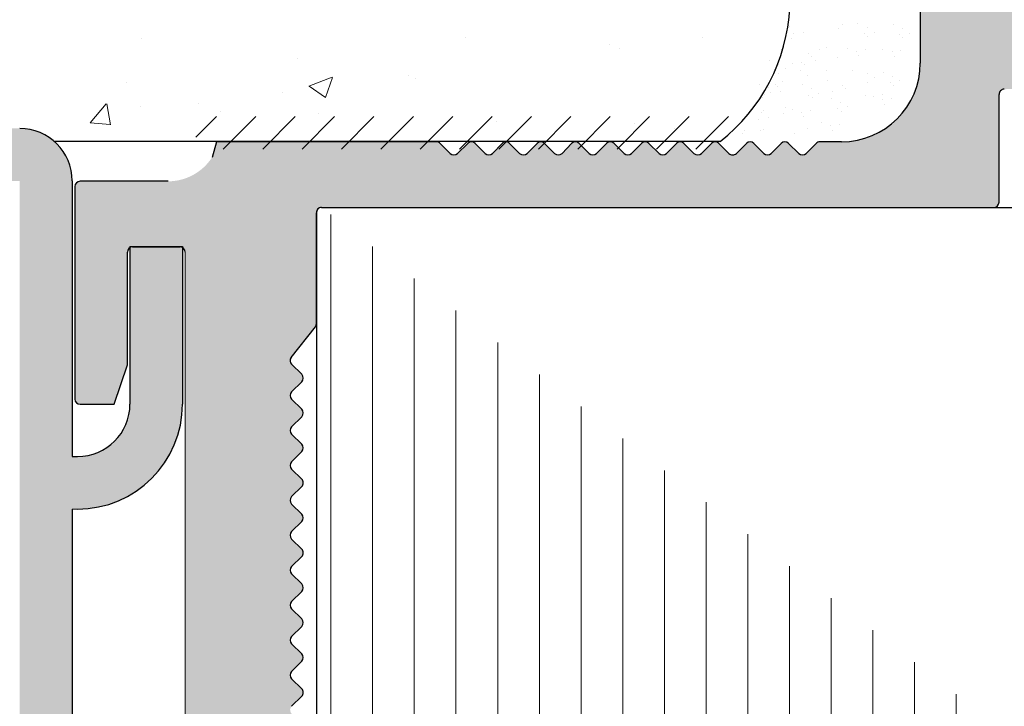
# Model space of a CAD drawing. Units: millimetres. Extents: x 39 to 1528, y 575 to 792.
# Drawn here: x 474 to 511, y 717 to 743 of the extents above; entities that cross this region are included whole.
import ezdxf

# ---------------------------------------------------------------- set-up
doc = ezdxf.new("R2010")
doc.units = ezdxf.units.MM
for name, color, linetype, lineweight in [('1', 7, 'Continuous', 18), ('Gipsp Sch', 253, 'Continuous', 5), ('Lienen Montagebügel', 7, 'Continuous', 20), ('Montagebügel Lienen', 255, 'Continuous', 0), ('Schrafur Gips', 7, 'Continuous', 15), ('Schrafur Holz', 36, 'Continuous', 18), ('Schrafur Montageb', 253, 'Continuous', 20)]:
    doc.layers.add(name, color=color, linetype=linetype, lineweight=lineweight)

# ---------------------------------------------------------------- blocks, each defined once
blk = doc.blocks.new('Block42')
at = {"layer": 'Schrafur Montageb'}
h = blk.add_hatch(color=256, dxfattribs=at)
edge = h.paths.add_edge_path()
edge.add_line((16978.3748475158, 3404.572719560229), (16978.3748475158, 3398.549604863013))
edge.add_line((16978.3748475158, 3398.549604863013), (16980.3748475158, 3398.549604863013))
edge.add_line((16980.3748475158, 3398.549604863013), (16980.3748475158, 3404.572719560229))
edge.add_arc((16976.3748475158, 3404.572719560229), 4, 0, 89.99999999994789)
edge.add_line((16976.3748475158, 3408.572719560229), (16976.1748475158, 3408.572719560229))
edge.add_line((16976.1748475158, 3408.572719560229), (16976.1748475158, 3436.549604863013))
edge.add_line((16976.1748475158, 3436.549604863013), (16976.3748475158, 3436.549604863013))
edge.add_arc((16976.3748475158, 3440.549604863013), 4, 270, 0)
edge.add_line((16980.3748475158, 3440.549604863013), (16980.3748475158, 3446.549604863013))
edge.add_line((16980.3748475158, 3446.549604863013), (16978.3748475158, 3446.549604863013))
edge.add_line((16978.3748475158, 3446.549604863013), (16978.3748475158, 3440.549604863013))
edge.add_arc((16976.3748475158, 3440.549604863013), 2, 270, 360, ccw=False)
edge.add_line((16976.3748475158, 3438.549604863013), (16976.17484751579, 3438.549604863013))
edge.add_line((16976.17484751579, 3438.549604863013), (16976.1748475158, 3449.049604863013))
edge.add_arc((16974.17484751579, 3449.049604863013), 2.000000000001819, 0, 89.99999999979156)
edge.add_line((16974.17484751579, 3451.049604863014), (16944.97202823556, 3451.049604863224))
edge.add_arc((16944.97289244613, 3450.909607530607), 0.14, 320.05330422271663, 90.35368523739282, ccw=False)
edge.add_line((16945.08022234277, 3450.819717079009), (16943.08488184731, 3449.049604863013))
edge.add_line((16943.08488184731, 3449.049604863013), (16974.17484751579, 3449.049604863013))
edge.add_line((16974.17484751579, 3449.049604863013), (16974.17484751579, 3390.049604863014))
edge.add_line((16974.17484751579, 3390.049604863014), (16969.84828761783, 3385.325321429891))
edge.add_arc((16972.58117928332, 3383.273719820661), 3.417274647770389, 143.1041764940115, 175.4135203410137)
edge.add_line((16969.17484751579, 3383.54697777184), (16969.17484751578, 3379.161541242358))
edge.add_line((16969.17484751578, 3379.161541242358), (16971.1715091131, 3381.516934759641))
edge.add_arc((16971.26139956469, 3381.409604863009), 0.14, 359.6463147629552, 129.9466957776389, ccw=False)
edge.add_line((16971.40139689731, 3381.40874065243), (16971.40139689731, 3384.049604863014))
edge.add_line((16971.40139689731, 3384.049604863014), (16975.39544007474, 3388.44177029721))
edge.add_arc((16973.84152720126, 3390.182384692151), 2.333320314539521, 311.756505881146, 4.274665491886966e-11)
edge.add_line((16976.1748475158, 3390.182384692151), (16976.1748475158, 3406.572719560229))
edge.add_line((16976.1748475158, 3406.572719560229), (16976.3748475158, 3406.572719560229))
edge.add_arc((16976.3748475158, 3404.572719560229), 2, 360, 90, ccw=False)
edge = h.paths.add_edge_path()
edge.add_line((16969.17484751579, 3374.832990884186), (16969.17484568612, 3366.049604863013))
edge.add_line((16969.17484568612, 3366.049604863013), (16971.40139689731, 3366.049604863013))
edge.add_line((16971.40139689731, 3366.049604863013), (16971.40139689731, 3372.690469073597))
edge.add_arc((16971.26139956469, 3372.689604863018), 0.14, 230.0533042227071, 0.35368523739077773, ccw=False)
edge.add_line((16971.1715091131, 3372.582274966384), (16969.17484751579, 3374.832990884186))
edge = h.paths.add_edge_path()
edge.add_line((16936.25375665672, 3451.049604863224), (16876.17484751555, 3451.049604863224))
edge.add_line((16876.17484751555, 3451.049604863224), (16876.17484751555, 3449.049604863226))
edge.add_line((16876.17484751555, 3449.049604863013), (16938.2337034964, 3449.049604863013))
edge.add_line((16938.2337034964, 3449.049604863012), (16936.14556254951, 3450.819717079009))
edge.add_arc((16936.25289244614, 3450.909607530607), 0.14, 89.64631476267732, 219.9466957773535, ccw=False)
edge = h.paths.add_edge_path()
edge.add_line((16945.08022234277, 3450.819717079009), (16943.08488184731, 3449.049604863013))
edge.add_line((16936.14556254951, 3450.819717079009), (16938.2337034964, 3449.049604863012))
edge.add_arc((16944.97289244614, 3450.909607530607), 0.14, 320.0533042226465, 90.35368523732278)
at = {"layer": 'Lienen Montagebügel', "color": 0, "linetype": 'ByBlock', "lineweight": -3}
for centre, radius, start, end in [((16974.17484751579, 3449.049604863013), 2.000000000001819, 0, 89.99999999979156), ((16976.3748475158, 3440.549604863013), 2, 270, 0), ((16976.3748475158, 3440.549604863013), 4, 270, 0)]:
    blk.add_arc(centre, radius, start, end, dxfattribs=at)
at = {"layer": 'Montagebügel Lienen', "color": 0, "linetype": 'ByBlock', "lineweight": -3}
for p, q in [((16976.1748475158, 3449.049604863013), (16976.17484751579, 3438.549604863013)), ((16978.3748475158, 3446.549604863013), (16980.3748475158, 3446.549604863013)), ((16978.3748475158, 3446.549604863013), (16978.3748475158, 3440.549604863013)), ((16980.3748475158, 3446.549604863013), (16980.3748475158, 3440.549604863013)), ((16976.17484751579, 3438.549604863013), (16976.3748475158, 3438.549604863013)), ((16976.1748475158, 3436.549604863013), (16976.1748475158, 3408.572719560229))]:
    blk.add_line(p, q, dxfattribs=at)
at = {"layer": 'Montagebügel Lienen'}
blk.add_line((16976.1748475158, 3436.549604863013), (16976.3748475158, 3436.549604863013), dxfattribs=at)

msp = doc.modelspace()

# ---------------------------------------------------------------- hatches: boundary and pattern name
h = msp.add_hatch()
h.set_pattern_fill('JIS_WOOD', color=256, scale=0.01, style=0)
h.set_pattern_definition([(45, (-16699.00962011697, -2521.819414287652), (-0.004999999991609842, 0.004999999991609843), [])])
edge = h.paths.add_edge_path()
edge.add_line((476.2591744353012, 679.4947980514648), (477.3591744352998, 679.4947980514648))
edge.add_arc((477.3591744352998, 679.6947980514647), 0.1999999999998181, 270, 0)
edge.add_line((477.5591744353005, 679.6947980514647), (477.5591744353005, 679.8947980514636))
edge.add_arc((477.7591744353012, 679.8947980514636), 0.1999999999998181, 90.00000000020839, 180, ccw=False)
edge.add_line((477.7591744353012, 680.0947980514634), (480.0591744353005, 680.0947980514634))
edge.add_arc((480.0591744353005, 679.8947980514636), 0.1999999999998181, 2.0838797354372218e-10, 90, ccw=False)
edge.add_line((480.2591744353012, 679.8947980514636), (480.2591744353012, 679.6947980514647))
edge.add_arc((480.4591744352983, 679.6947980514647), 0.1999999999998181, 180, 270)
edge.add_line((480.4591744352983, 679.4947980514648), (482.0591744352969, 679.4947980514648))
edge.add_arc((482.0591744353005, 679.6947980514647), 0.1999999999998181, 270, 0)
edge.add_line((482.2591744353012, 679.6947980514647), (482.2591744353012, 680.794798051465))
edge.add_arc((481.7591744352976, 680.794798051465), 0.5, 0, 90.00000000010422)
edge.add_line((481.7591744352976, 681.294798051465), (481.3041234095763, 681.2947980514641))
edge.add_arc((481.0591744352969, 681.2447980514648), 0.2500000000001105, 11.53695903274648, 168.4630409671375)
edge.add_line((480.8142254610211, 681.294798051465), (480.6041234095792, 681.294798051465))
edge.add_arc((480.3591744352998, 681.2447980514648), 0.2500000000002014, 11.53695903284861, 168.4630409672397)
edge.add_line((480.1142254610204, 681.2947980514641), (479.9041234095785, 681.2947980514641))
edge.add_arc((479.6591744352991, 681.2447980514639), 0.2500000000002014, 11.53695903284861, 168.4630409672397)
edge.add_line((479.4142254610233, 681.2947980514637), (478.5591744353042, 681.2947980514637))
edge.add_arc((478.5591744353005, 681.7947980514637), 0.5, 180, 270, ccw=False)
edge.add_line((478.0591744353005, 681.7947980514637), (478.0591744353005, 684.0947980514652))
edge.add_arc((478.2591744353012, 684.0947980514652), 0.1999999999998181, 90, 180, ccw=False)
edge.add_line((478.2591744353012, 684.294798051465), (483.1492794296682, 684.2947980514637))
edge.add_line((483.1492794296682, 684.2947980514637), (484.3589490479208, 685.1937732472479))
edge.add_line((484.3589490479171, 685.1937732472479), (484.3589490496561, 685.615922966851))
edge.add_arc((483.9592199490689, 685.6159229669333), 0.399729100589866, 0, 178.9064309855546)
edge.add_line((483.5595636549042, 685.6235518852768), (482.9883883026378, 685.1438811372209))
edge.add_arc((482.9040653994853, 685.2618317266356), 0.1449920464690663, 182.109536158715, 305.5609850758063, ccw=False)
edge.add_line((482.7591716168718, 685.2564945645063), (482.7591702395657, 689.2145839271088))
edge.add_arc((482.9091977368953, 689.2029152868108), 0.1504805871902163, 59.698564326530516, 175.5526778036261, ccw=False)
edge.add_line((482.9851226054998, 689.3328376538175), (483.5600808591444, 688.847526606357))
edge.add_arc((483.9596171430203, 688.8599407807214), 0.3997291005900709, 181.7796907569857, 357.5461834492324)
edge.add_line((484.3589797146378, 688.8428267441459), (484.3589797146378, 689.2769797162327))
edge.add_line((484.3589797146378, 689.2769797162327), (483.1566820538901, 690.1813292884499))
edge.add_line((483.1566820538937, 690.1813292884499), (482.9191701367999, 690.1813290534205))
edge.add_arc((482.9191701367963, 690.3413290534208), 0.1600000000000819, 179.9999999999218, 270, ccw=False)
edge.add_line((482.7591701367965, 690.3413290534208), (482.7591702395657, 691.2237842599661))
edge.add_arc((482.917475282502, 691.2256511094938), 0.158316050186004, 89.99999999933618, 180.6756426639702, ccw=False)
edge.add_line((482.9174752825056, 691.3839671596797), (483.1570956036157, 691.3839671596779))
edge.add_line((483.1570956036121, 691.3839671596779), (484.3589549983881, 692.2779235316193))
edge.add_line((484.3589549983881, 692.2779235316193), (484.358955000127, 692.7000732512233))
edge.add_arc((483.9592258995362, 692.700073251262), 0.3997291005907755, 0, 178.9064309724998)
edge.add_line((483.5595696053751, 692.7077021696532), (482.9883942531014, 692.2280314215864))
edge.add_arc((482.9040713499562, 692.3459820110056), 0.1449920464680052, 182.1095361486048, 305.5609850721482, ccw=False)
edge.add_line((482.7591775673427, 692.3406448489018), (482.7591702395657, 696.354149657353))
edge.add_arc((482.9091977368953, 696.342481017055), 0.1504805871902163, 59.698564326530516, 175.5526778036261, ccw=False)
edge.add_line((482.9851226054998, 696.4724033840616), (483.5600808591444, 695.9870923366011))
edge.add_arc((483.9596171430203, 695.9995065109656), 0.3997291005900709, 181.7796907569857, 357.5461834492324)
edge.add_line((484.3589797146378, 695.98239247439), (484.3589797146378, 696.4165454464769))
edge.add_line((484.3589797146378, 696.4165454464769), (483.1566820538901, 697.320895018694))
edge.add_line((483.1566820538937, 697.320895018694), (482.9191701367999, 697.3208947836647))
edge.add_arc((482.9191701367963, 697.480894783665), 0.1600000000000819, 179.9999999999218, 270, ccw=False)
edge.add_line((482.7591701367965, 697.480894783665), (482.7591702395657, 698.3633499902103))
edge.add_arc((482.917475282502, 698.365216839738), 0.158316050186004, 89.99999999933618, 180.6756426639702, ccw=False)
edge.add_line((482.9174752825056, 698.5235328899239), (483.1570956036157, 698.5235328899221))
edge.add_line((483.1570956036121, 698.5235328899221), (484.3589549983881, 699.4174892618635))
edge.add_line((484.3589549983881, 699.4174892618635), (484.358955000127, 699.8396389814675))
edge.add_arc((483.9592258995362, 699.8396389815061), 0.3997291005907755, 0, 178.9064309724998)
edge.add_line((483.5595696053751, 699.8472678998974), (482.9883942531014, 699.3675971518305))
edge.add_arc((482.9040713499562, 699.4855477412498), 0.1449920464680052, 182.1095361486048, 305.5609850721482, ccw=False)
edge.add_line((482.7591775673427, 699.4802105791459), (482.7591702395657, 703.4937153875971))
edge.add_arc((482.9091977368953, 703.482046747311), 0.1504805871901886, 55.679945591969386, 175.5526778082275, ccw=False)
edge.add_line((482.9940409734772, 703.6063288149135), (483.5600808591407, 703.1266580668585))
edge.add_arc((483.9596171430167, 703.1390722412152), 0.3997291005907257, 181.7796907558251, 357.5461834548781)
edge.add_line((484.3589797146415, 703.1219582046783), (484.3589797146415, 703.5561111767329))
edge.add_line((484.3589797146415, 703.5561111767329), (483.1566820538937, 704.4604607489505))
edge.add_line((483.1566820538937, 704.4604607489505), (482.9191701367999, 704.4604605139211))
edge.add_arc((482.9191701367963, 704.6204605139214), 0.1600000000000819, 179.9999999999276, 270.000000000631, ccw=False)
edge.add_line((482.7591701367965, 704.6204605139214), (482.7591702395657, 705.5029157185877))
edge.add_arc((482.9174752825056, 705.5047825681145), 0.158316050186004, 89.99999999933618, 180.6756426639702, ccw=False)
edge.add_line((482.9174752825056, 705.6630986183004), (483.1570956036157, 705.6630986182986))
edge.add_line((483.1570956036157, 705.6630986182986), (484.3589549983917, 706.55705499024))
edge.add_line((484.3589549983917, 706.55705499024), (484.3589550001307, 706.9792047098395))
edge.add_arc((483.9592258995399, 706.9792047098786), 0.3997291005907755, 0, 178.9064309726301)
edge.add_line((483.5595696053788, 706.9868336282698), (482.9883942531087, 706.5071628802102))
edge.add_arc((482.9040713499598, 706.6251134696263), 0.1449920464684303, 182.1095361680648, 305.5609850742188, ccw=False)
edge.add_line((482.7591775673463, 706.6197763074738), (482.7591716168718, 709.2677928442049))
edge.add_arc((482.9467059885355, 709.2532070438424), 0.1881007339880884, 90.13484200014642, 175.5526778068466, ccw=False)
edge.add_line((482.946263305741, 709.4413072569173), (483.039768575436, 709.4412782994273))
edge.add_arc((483.0342872395886, 709.2913784830112), 0.1500000000142188, 44.98695801060131, 87.9058176831225, ccw=False)
edge.add_line((483.1403773973761, 709.3974203541052), (483.5224476861804, 709.0151760876947))
edge.add_arc((483.699264615796, 709.1919125394893), 0.2499999999840456, 224.9869580106017, 314.9869580310486)
edge.add_line((483.8760010676524, 709.0150956099355), (484.2582453341311, 709.3821094283658))
edge.add_arc((484.3642872051969, 709.2760192706387), 0.1499999999495853, 44.98695803356969, 134.9869580182716, ccw=False)
edge.add_line((484.4703773628935, 709.38206114173), (484.8022836223427, 708.9947980514621))
edge.add_line((484.8022836223427, 708.9947980514621), (485.2154118159051, 708.9947980514621))
edge.add_arc((484.9623744738274, 709.1502701769336), 0.2969839697413609, 328.432450872592, 357.9829706270687)
edge.add_line((485.2591744352976, 709.1398173709235), (485.2591744352976, 715.5048356991524))
edge.add_arc((485.0591744353005, 715.5048356991524), 0.1999999999998181, 0, 34.99999999564245)
edge.add_line((485.223004844167, 715.6195509864101), (484.2953440264573, 716.7332661643104))
edge.add_arc((484.4591744352983, 716.8479814515981), 0.1999999999994056, 135.0000000003004, 215.0000000063188, ccw=False)
edge.add_line((484.3177530790636, 716.9894028078347), (484.7005957915389, 717.372245520311))
edge.add_arc((484.5591744353005, 717.5136668765476), 0.1999999999996479, 315.0000000001842, 45.00000014578248)
edge.add_line((484.7005957911788, 717.6550882331444), (484.3177530794237, 718.0379309429541))
edge.add_arc((484.459174435302, 718.1793522995508), 0.200000000000291, 135.0000001459414, 225.000000145536, ccw=False)
edge.add_line((484.3177530787034, 718.3207736554282), (484.7005957918991, 718.7036163705702))
edge.add_arc((484.5591744353005, 718.8450377264476), 0.1999999999996479, 315.0000001457318, 45.00000014575021)
edge.add_line((484.7005957911788, 718.9864590830443), (484.3177530794237, 719.3693017928558))
edge.add_arc((484.4591744352983, 719.5107231494517), 0.1999999999999695, 135.0000001456488, 225.0000001454554, ccw=False)
edge.add_line((484.3177530787034, 719.6521445053299), (484.7005957918991, 720.0349872204702))
edge.add_arc((484.5591744353005, 720.176408576348), 0.1999999999999695, 315.0000001456397, 44.99999985435115)
edge.add_line((484.7005957918955, 720.3178299322258), (484.3177530786998, 720.700672647366))
edge.add_arc((484.4591744352983, 720.8420940032433), 0.1999999999998087, 134.9999998542636, 224.9999998543143, ccw=False)
edge.add_line((484.3177530794201, 720.9835153598401), (484.7005957911788, 721.3663580696511))
edge.add_arc((484.5591744353005, 721.5077794262475), 0.2000000000004518, 314.9999998547748, 44.99999980064135)
edge.add_line((484.7005957920301, 721.6492007819929), (484.3177530785724, 722.0320434981172))
edge.add_arc((484.459174435302, 722.1734648538627), 0.2000000000006126, 134.9999998006067, 224.9999998003672, ccw=False)
edge.add_line((484.3177530795547, 722.3148862105922), (484.7005957910478, 722.6977289194183))
edge.add_arc((484.5591744353005, 722.8391502761474), 0.1999999999998087, 314.9999998007933, 45.00000014576869)
edge.add_line((484.7005957911788, 722.9805716327442), (484.3177530794237, 723.3634143425538))
edge.add_arc((484.459174435302, 723.5048356991506), 0.200000000000291, 135.0000001459414, 225.000000145536, ccw=False)
edge.add_line((484.3177530787034, 723.646257055028), (484.7005957918991, 724.02909977017))
edge.add_arc((484.5591744353005, 724.1705211260473), 0.1999999999996479, 315.0000001457318, 45.00000014575021)
edge.add_line((484.7005957911788, 724.3119424826441), (484.3177530794237, 724.6947851924538))
edge.add_arc((484.459174435302, 724.8362065490505), 0.200000000000291, 135.0000001459414, 225.000000145536, ccw=False)
edge.add_line((484.3177530787034, 724.9776279049279), (484.7005957918991, 725.3604706200699))
edge.add_arc((484.5591744353005, 725.5018919759477), 0.1999999999999695, 315.0000001456397, 45.00000019924358)
edge.add_line((484.7005957910442, 725.6433133326768), (484.3177530795547, 726.0261560415033))
edge.add_arc((484.4591744352983, 726.1675773982329), 0.2000000000001302, 135.0000001994347, 225.0000001993103, ccw=False)
edge.add_line((484.3177530785688, 726.3089987539774), (484.7005957920301, 726.6918414701026))
edge.add_arc((484.5591744353005, 726.8332628258472), 0.200000000000291, 315.0000001997248, 45.00000014559129)
edge.add_line((484.7005957911788, 726.974684182444), (484.3177530794237, 727.3575268922555))
edge.add_arc((484.4591744352983, 727.4989482488513), 0.1999999999999695, 135.0000001456488, 225.0000001454554, ccw=False)
edge.add_line((484.3177530787034, 727.6403696047296), (484.7005957918991, 728.0232123198698))
edge.add_arc((484.5591744353005, 728.1646336757472), 0.1999999999996479, 315.0000001457318, 45.00000014575021)
edge.add_line((484.7005957911788, 728.3060550323439), (484.3177530794237, 728.6888977421554))
edge.add_arc((484.4591744352983, 728.8303190987513), 0.1999999999999695, 135.0000001456488, 225.0000001454554, ccw=False)
edge.add_line((484.3177530787034, 728.9717404546295), (484.7005957918991, 729.3545831697697))
edge.add_arc((484.5591744353005, 729.4960045256471), 0.2000000000004518, 315.0000001458699, 44.99999999971441)
edge.add_line((484.7005957915389, 729.6374258818846), (484.3177530790636, 730.0202685943609))
edge.add_arc((484.4591744352983, 730.1616899505984), 0.1999999999999695, 144.999999994898, 224.9999999999079, ccw=False)
edge.add_line((484.2953440264537, 730.276405237883), (485.2230048441634, 731.450261571787))
edge.add_arc((485.0591744352969, 731.5649768590497), 0.2000000000005747, 325.000000002733, 7.12342470898021e-10)
edge.add_line((485.2591744352976, 731.5649768590524), (485.259174435294, 735.7947980514641))
edge.add_arc((485.4591744352983, 735.7947980514641), 0.1999999999998181, 89.99999999973949, 180, ccw=False)
edge.add_line((485.4591744352983, 735.9947980514639), (511.0591744353005, 735.9947980514621))
edge.add_arc((511.0591744353005, 736.1947980514619), 0.1999999999998181, 270, 0)
edge.add_line((511.2591744353012, 736.1947980514619), (511.2591744353012, 740.2989997321342))
edge.add_arc((511.4591744352983, 740.2989997321342), 0.1999999999998181, 89.99999999296512, 180, ccw=False)
edge.add_line((511.4591744353237, 740.498999732134), (535.0591744352969, 740.9947980514621))
edge.add_arc((535.0591744353005, 741.1947980514619), 0.1999999999998181, 269.9999999986972, 0)
edge.add_line((535.2591744353012, 741.1947980514619), (535.2591744353012, 751.7447980514621))
edge.add_arc((535.0091744352976, 751.7447980514621), 0.25, 0, 157.0000000001129)
edge.add_line((534.7790482219352, 751.8424808335844), (534.391638485391, 750.9298006892018))
edge.add_arc((534.2075375146997, 751.0079469149), 0.2000000000000201, 260.0000000000886, 336.99999999995964, ccw=False)
edge.add_line((534.1728078791675, 750.8109853642977), (534.0025864797171, 750.8409999897153))
edge.add_arc((533.9591744352983, 750.5947980514616), 0.2500000000000707, 79.99999999994479, 170.0000000000782)
edge.add_line((533.7129724970437, 750.6382100958785), (533.6216326643953, 750.1201961635702))
edge.add_arc((533.4246711137966, 750.1549257991032), 0.1999999999998221, 259.99999999984107, 350.0000000000256, ccw=False)
edge.add_line((533.3899414782609, 749.957964248501), (533.2025864797142, 749.990999989715))
edge.add_arc((533.1591744352991, 749.7447980514621), 0.2500000000000047, 79.99999999973046, 169.9999999997832)
edge.add_line((532.9129724970444, 749.78821009588), (532.8191440469564, 749.2560825127453))
edge.add_arc((532.6221824963577, 749.2908121482801), 0.1999999999999801, 262.7605606728248, 349.999999999769, ccw=False)
edge.add_arc((532.5591744353005, 748.7947980514623), 0.3000000000001994, 82.76056067292828, 180.0000000000347)
edge.add_line((532.2591744352976, 748.7947980514623), (532.2591744352976, 743.4447980514619))
edge.add_arc((532.0591744353005, 743.4447980514619), 0.1999999999998181, 270, 360, ccw=False)
edge.add_line((532.0591744353005, 743.2447980514621), (529.6591744352991, 743.2447980514621))
edge.add_arc((529.6591744352991, 743.4447980514619), 0.2000000000000455, 179.9999999996092, 270, ccw=False)
edge.add_line((529.4591744352983, 743.4447980514637), (529.459174435302, 743.6998490771844))
edge.add_arc((529.4091744352991, 743.9447980514619), 0.2499999999999378, 281.5369590330737, 78.46304096693677)
edge.add_line((529.459174435302, 744.1897470257404), (529.459174435302, 744.3998490771842))
edge.add_arc((529.4091744352991, 744.6447980514617), 0.2499999999999378, 281.5369590330737, 78.46304096693677)
edge.add_line((529.459174435302, 744.8897470257402), (529.459174435302, 745.099849077184))
edge.add_arc((529.4091744352991, 745.3447980514616), 0.2499999999999378, 281.5369590330737, 78.46304096693677)
edge.add_line((529.459174435302, 745.58974702574), (529.459174435302, 745.7998490771838))
edge.add_arc((529.4091744352991, 746.0447980514623), 0.2499999999999378, 281.5369590330737, 78.46304096693677)
edge.add_line((529.459174435302, 746.2897470257399), (529.459174435302, 746.9947980514621))
edge.add_arc((528.959174435302, 746.9947980514621), 0.5, 0, 90)
edge.add_line((528.959174435302, 747.4947980514621), (527.8591744352998, 747.4947980514621))
edge.add_arc((527.8591744352998, 747.2947980514623), 0.1999999999998181, 90, 180.0000000000521)
edge.add_line((527.6591744352991, 747.2947980514623), (527.6591744353027, 745.9947980514612))
edge.add_arc((528.1591744353027, 745.9947980514621), 0.5, 180, 269.9999999999218)
edge.add_line((528.1591744353027, 745.4947980514621), (528.2591744353012, 745.4947980514621))
edge.add_arc((528.2591744353012, 745.2947980514623), 0.1999999999998181, 360, 90, ccw=False)
edge.add_line((528.459174435302, 745.2947980514623), (528.459174435302, 743.6947980514619))
edge.add_arc((528.2591744353012, 743.6947980514619), 0.1999999999998181, 269.99980105859873, 360, ccw=False)
edge.add_line((528.2591737408657, 743.4947980514639), (520.9591304693349, 743.4948233985456))
edge.add_arc((520.9591311637487, 743.6947801277997), 0.1999567292549052, 180.0000000000452, 269.99980102075983, ccw=False)
edge.add_line((520.7591744344936, 743.6947801277997), (520.759174435294, 745.484122256215))
edge.add_line((520.7591744352976, 745.484122256215), (521.4415935200523, 746.4958501554415))
edge.add_arc((521.4091744352954, 746.9947980514621), 0.500000000000063, 273.7175613378374, 90)
edge.add_line((521.4091744352954, 747.4947980514621), (520.9091744352954, 747.4947980514621))
edge.add_line((520.9091744352954, 747.4947980514621), (519.7591744352976, 745.789852937673))
edge.add_line((519.7591744352976, 745.789852937673), (519.7591744352976, 743.6947980514619))
edge.add_arc((519.5591744352969, 743.6947980514619), 0.1999999999998181, 270, 360, ccw=False)
edge.add_line((519.5591744352969, 743.4947980514621), (516.259174435294, 743.4947980514621))
edge.add_arc((516.259174435294, 743.6947980514619), 0.1999999999998181, 179.9999999999218, 270, ccw=False)
edge.add_line((516.0591744352932, 743.6947980514628), (516.0591744352969, 745.7898529376721))
edge.add_line((516.0591744352969, 745.7898529376721), (514.9091744352954, 747.4947980514621))
edge.add_line((514.9091744352954, 747.4947980514621), (514.4091744352954, 747.4947980514621))
edge.add_arc((514.4091744352954, 746.9947980514621), 0.5, 90, 266.2824386621626)
edge.add_line((514.3767553505386, 746.4958501554415), (515.0591744352969, 745.484122256215))
edge.add_line((515.0591744352969, 745.484122256215), (515.0591744352969, 743.6947980514619))
edge.add_arc((514.8591744352962, 743.6947980514619), 0.1999999999998181, 270, 360, ccw=False)
edge.add_line((514.8591744352962, 743.4947980514621), (509.4591744352983, 743.4947980514621))
edge.add_arc((509.4591744352983, 743.6947980514619), 0.1999999999998181, 180, 270, ccw=False)
edge.add_line((509.2591744352976, 743.6947980514619), (509.2591744352976, 745.484122256215))
edge.add_line((509.2591744352976, 745.484122256215), (509.9415935200522, 746.4958501554415))
edge.add_arc((509.9091744352954, 746.9947980514621), 0.500000000000063, 273.7175613378374, 90)
edge.add_line((509.9091744352954, 747.4947980514621), (509.4091744352954, 747.4947980514621))
edge.add_line((509.4091744352954, 747.4947980514621), (508.2591744352976, 745.789852937673))
edge.add_line((508.2591744352976, 745.789852937673), (508.2591744353012, 741.494798051463))
edge.add_arc((505.2591744352976, 741.4947980514621), 3, 269.99999999997397, 360, ccw=False)
edge.add_line((505.2591744352976, 738.4947980514621), (504.4356246340939, 738.4947980514621))
edge.add_arc((504.4356246340976, 738.2947980514623), 0.1999999999998181, 90.00000000026056, 135.0000000000967)
edge.add_line((504.2942032778591, 738.4362194076998), (503.9113605653874, 738.0533766952253))
edge.add_arc((503.769939209149, 738.1947980514628), 0.2000000000004518, 225.0000000000829, 314.99999999995396, ccw=False)
edge.add_line((503.6285178529105, 738.0533766952253), (503.2456751404351, 738.4362194076989))
edge.add_arc((503.1042537841967, 738.2947980514614), 0.2000000000004518, 45.00000000004606, 134.9999999781771)
edge.add_line((502.9628324280129, 738.4362194077526), (502.5858771657549, 738.0533766951971))
edge.add_arc((502.4444558095493, 738.1947980514619), 0.2000000000001302, 224.9999999999793, 314.9999999886118, ccw=False)
edge.add_line((502.3030344533108, 738.0533766952253), (501.9201917408354, 738.4362194076989))
edge.add_arc((501.778770384597, 738.2947980514614), 0.2000000000001302, 44.99999999996546, 134.9999999997213)
edge.add_line((501.6373490283622, 738.4362194076998), (501.2545063158868, 738.0533766952253))
edge.add_arc((501.1130849596484, 738.1947980514619), 0.2000000000001302, 224.9999999999102, 315.00000000003456, ccw=False)
edge.add_line((500.97166360341, 738.0533766952253), (500.5888208909346, 738.4362194076998))
edge.add_arc((500.4473995346998, 738.2947980514614), 0.2000000000006126, 45.00000000008061, 134.9999999999517)
edge.add_line((500.3059781784614, 738.4362194076998), (499.923135465986, 738.0533766952253))
edge.add_arc((499.7817141097476, 738.1947980514628), 0.2000000000001302, 225.0000000002787, 315.00000000003456, ccw=False)
edge.add_line((499.6402927535128, 738.0533766952244), (499.2574500410374, 738.4362194076998))
edge.add_arc((499.1160286847989, 738.2947980514614), 0.2000000000006126, 45.00000000008061, 134.9999999999517)
edge.add_line((498.9746073285605, 738.4362194076998), (498.5917646160851, 738.0533766952244))
edge.add_arc((498.4503432598503, 738.1947980514628), 0.2000000000006126, 225.0000000000484, 314.9999999999194, ccw=False)
edge.add_line((498.3089219036119, 738.0533766952253), (497.9260791911365, 738.4362194076998))
edge.add_arc((497.7846578348981, 738.2947980514614), 0.2000000000006126, 45.00000000008061, 134.9999999999517)
edge.add_line((497.6432364786633, 738.4362194076998), (497.2603937661879, 738.0533766952253))
edge.add_arc((497.1189724099495, 738.1947980514628), 0.2000000000004518, 225.0000000000829, 314.99999999995396, ccw=False)
edge.add_line((496.9775510537111, 738.0533766952253), (496.5947083412357, 738.4362194076989))
edge.add_arc((496.4532869849972, 738.2947980514614), 0.200000000000291, 44.9999999999885, 134.9999999999286)
edge.add_line((496.3118656287625, 738.4362194076998), (495.9290229162871, 738.0533766952253))
edge.add_arc((495.7876015600486, 738.1947980514628), 0.2000000000006126, 225.0000000000484, 314.9999999999194, ccw=False)
edge.add_line((495.6461802038102, 738.0533766952253), (495.2633374913385, 738.4362194076998))
edge.add_arc((495.1219161351, 738.2947980514623), 0.200000000000291, 44.9999999999885, 135.0000000050366)
edge.add_line((494.9804947788507, 738.4362194076871), (494.6153144172858, 738.0533766952226))
edge.add_arc((494.4738930610474, 738.1947980514619), 0.2000000000006126, 225.0000000000483, 314.9999999991824, ccw=False)
edge.add_line((494.3324717048126, 738.0533766952244), (493.9496289923372, 738.4362194076998))
edge.add_arc((493.8082076360988, 738.2947980514614), 0.2000000000006126, 45.00000000008061, 134.999999999924)
edge.add_line((493.666786279864, 738.4362194076998), (493.2839435673886, 738.0533766952253))
edge.add_arc((493.1425222111502, 738.1947980514628), 0.2000000000006126, 225.0000000000484, 314.9999999999194, ccw=False)
edge.add_line((493.0011008549118, 738.0533766952253), (492.61825814244, 738.4362194076998))
edge.add_arc((492.4768367862016, 738.2947980514623), 0.200000000000291, 44.9999999999885, 135.0000000050366)
edge.add_line((492.3354154299523, 738.4362194076871), (491.9702350683874, 738.0533766952226))
edge.add_arc((491.828813712149, 738.1947980514619), 0.2000000000006126, 225.0000000000483, 314.9999999991824, ccw=False)
edge.add_line((491.6873923559142, 738.0533766952244), (491.3045496434388, 738.4362194076998))
edge.add_arc((491.1631282872004, 738.2947980514614), 0.2000000000006126, 45.00000000008061, 134.999999999924)
edge.add_line((491.0217069309656, 738.4362194076998), (490.6388642184902, 738.0533766952244))
edge.add_arc((490.4974428622518, 738.1947980514628), 0.2000000000006126, 225.000000000076, 314.9999999999194, ccw=False)
edge.add_line((490.3560215060133, 738.0533766952244), (489.973178793538, 738.4362194077007))
edge.add_arc((489.8317574372995, 738.2947980514623), 0.2000000000004518, 45.00000000004606, 89.99999999999538)
edge.add_line((489.8317574372995, 738.494798051463), (481.4524926547056, 738.4947980514621))
edge.add_line((481.4524926547056, 738.4947980514621), (481.2842756530954, 737.8979598197498))
edge.add_arc((479.6100095829825, 738.9871564294549), 1.997377312409482, 270.00000001141234, 326.95391723166875, ccw=False)
edge.add_line((479.6100095833826, 736.989779117046), (476.2591744352612, 736.9897792276174))
edge.add_arc((476.2591744353012, 736.7897792276176), 0.1999999999998181, 90.0000000117248, 180)
edge.add_line((476.0591744353005, 736.7897792276176), (476.0591744353005, 728.6947980514619))
edge.add_arc((476.2591744353012, 728.6947980514619), 0.1999999999998181, 180, 270)
edge.add_line((476.2591744353012, 728.4947980514621), (477.5591744353042, 728.4947980514621))
edge.add_line((477.5591744353005, 728.4947980514621), (478.0591744352969, 729.9947980514621))
edge.add_line((478.0591744353005, 729.9947980514621), (478.0591744353005, 734.2947980514623))
edge.add_arc((478.2591744353012, 734.2947980514623), 0.1999999999998181, 90, 180, ccw=False)
edge.add_line((478.2591744353012, 734.4947980514621), (480.0591744353005, 734.4947980514621))
edge.add_arc((480.0591744353005, 734.2947980514623), 0.1999999999998181, 360, 89.99999999973949, ccw=False)
edge.add_line((480.2591744353012, 734.2947980514623), (480.2591744353012, 686.6947980514628))
edge.add_arc((480.0591744353005, 686.6947980514628), 0.1999999999998181, 270, 360, ccw=False)
edge.add_line((480.0591744353005, 686.4947980514621), (478.2591744352976, 686.4947980514621))
edge.add_arc((478.2591744353012, 686.6947980514619), 0.1999999999998181, 180.0000000000521, 270, ccw=False)
edge.add_line((478.0591744353005, 686.6947980514619), (478.0591744353005, 690.9947980514621))
edge.add_line((478.0591744353005, 690.9947980514621), (477.5591744353042, 692.4947980514621))
edge.add_line((477.5591744353005, 692.4947980514621), (476.2591744353012, 692.4947980514621))
edge.add_arc((476.2591744353012, 692.2947980514623), 0.1999999999998181, 90, 180)
edge.add_line((476.0591744353005, 692.2947980514623), (476.0591744353005, 679.6947980514647))
edge.add_arc((476.2591744353012, 679.6947980514647), 0.1999999999998181, 180, 270.0000000002605)
edge = h.paths.add_edge_path(flags=17)
edge.add_line((480.1142254610204, 681.2947980514641), (479.9041234095748, 681.2947980514641))
h = msp.add_hatch()
h.set_pattern_fill('JIS_WOOD', color=256, scale=1.5, style=0)
h.set_pattern_definition([(45, (-17183.8064252381, -2723.804575102093), (-0.7499999987414763, 0.7499999987414764), [])])
h.paths.add_polyline_path([(480.6644968366527, 739.4536916734214), (480.6644968366527, 738.2154248979064), (500.8243550141415, 738.2154248979059), (502.0121324075699, 739.453691673421)])
at = {"layer": 'Schrafur Holz'}
h = msp.add_hatch(dxfattribs=at)
h.set_pattern_fill('LINE', color=256, scale=0.5, angle=90, style=0)
h.set_pattern_definition([(90, (233.4003546528511, -1591.979721400697), (-1.5875, 9.720312933465119e-17), [])])
h.paths.add_polyline_path([(523.2592856906413, 735.99493573269), (523.2592856906413, 706.9949357326909)])
edge = h.paths.add_edge_path()
edge.add_line((485.2592856906449, 706.9949357326905), (485.2592856906449, 735.99493573269))
edge.add_line((523.2592856906413, 706.9949357326909), (485.2592856906449, 706.9949357326905))
edge.add_line((485.2592856906449, 735.99493573269), (511.0592856906441, 735.9949357326882))
edge.add_line((510.8592856906434, 735.9949357326886), (523.2592856906376, 735.99493573269))
edge.add_line((511.0592856906441, 735.9949357326882), (485.4592856906456, 735.9949357326882))

# ---------------------------------------------------------------- linework, layer by layer
for p, q in [((508.2592856906412, 745.7899906189009), (508.2592856906448, 741.4949357326909)), ((503.0633522588832, 742.1051393881767), (503.0633522588832, 742.1051393881767)), ((511.2592856906448, 736.1949357326898), (511.2592856906412, 740.2991374133621)), ((501.6949594007456, 739.5259408926181), (501.6949594007456, 739.5259408926181)), ((500.6353694335885, 738.5043426573634), (475.2825271473848, 738.5043426573634)), ((481.4526039100529, 738.49493573269), (481.2843869084427, 737.8980975009777)), ((489.8318686926468, 738.4949357326909), (481.4526039100529, 738.49493573269)), ((490.356132761357, 738.0535143764523), (489.9732900488816, 738.4363570889286)), ((491.0218181863092, 738.4363570889277), (490.6389754738339, 738.0535143764523)), ((491.6875036112579, 738.0535143764523), (491.3046608987825, 738.4363570889277)), ((492.3355266852959, 738.436357088915), (491.9703463237311, 738.0535143764505)), ((493.0012121102554, 738.0535143764532), (492.6183693977837, 738.4363570889277)), ((493.6668975352077, 738.4363570889277), (493.2840548227323, 738.0535143764532)), ((494.3325829601563, 738.0535143764523), (493.9497402476809, 738.4363570889277)), ((494.9806060341944, 738.436357088915), (494.6154256726295, 738.0535143764505)), ((495.6462914591539, 738.0535143764532), (495.2634487466821, 738.4363570889277)), ((496.3119768841061, 738.4363570889277), (495.9291341716307, 738.0535143764532)), ((496.9776623090547, 738.0535143764532), (496.5948195965793, 738.4363570889268)), ((497.643347734007, 738.4363570889277), (497.2605050215316, 738.0535143764532)), ((498.3090331589556, 738.0535143764532), (497.9261904464802, 738.4363570889277)), ((498.9747185839042, 738.4363570889277), (498.5918758714324, 738.0535143764523)), ((499.6404040088564, 738.0535143764523), (499.257561296381, 738.4363570889277)), ((500.306089433805, 738.4363570889277), (499.9232467213296, 738.0535143764532)), ((500.9717748587536, 738.0535143764532), (500.5889321462819, 738.4363570889277)), ((501.6374602837059, 738.4363570889277), (501.2546175712305, 738.0535143764532)), ((502.3031457086545, 738.0535143764532), (501.9203029961791, 738.4363570889268)), ((502.9629436833602, 738.4363570889805), (502.5859884211022, 738.053514376425)), ((503.6286291082542, 738.0535143764532), (503.2457863957788, 738.4363570889268)), ((504.2943145332028, 738.4363570889277), (503.911471820731, 738.0535143764532)), ((505.2592856906412, 738.49493573269), (504.4357358894412, 738.49493573269)), ((479.6101208387263, 736.989916798274), (476.2592856906049, 736.9899169088453)), ((476.0592856906442, 736.7899169088455), (476.0592856906442, 728.6949357326898)), ((485.2592856906413, 735.8049733797097), (485.2592856906413, 731.5651145402799)), ((485.2592856906413, 735.7999545558646), (485.2592856906413, 731.5600957164347)), ((485.2592856906376, 735.794935732692), (485.2592856906413, 624.5047255753384)), ((485.2592856906449, 731.5651145402803), (485.2592856906413, 735.794935732692)), ((485.4592856906384, 735.9949357326918), (523.2592856906413, 735.99493573269)), ((485.459285690642, 735.9949357326918), (511.0592856906441, 735.99493573269)), ((510.8592856906434, 735.9949357326886), (523.2592856906413, 735.99493573269)), ((478.0592856906442, 729.99493573269), (478.0592856906442, 734.2949357326902)), ((478.2592856906449, 734.49493573269), (480.0592856906442, 734.49493573269)), ((478.2592856906449, 734.49493573269), (480.0592856906442, 734.49493573269)), ((478.2592856906449, 734.49493573269), (480.0592856906442, 734.49493573269)), ((478.2592856906449, 734.49493573269), (480.0592856906442, 734.49493573269)), ((478.2592856906449, 734.49493573269), (480.0592856906442, 734.49493573269)), ((478.2592856906449, 734.49493573269), (480.0592856906442, 734.49493573269)), ((478.2592856906449, 734.49493573269), (480.0592856906442, 734.49493573269)), ((478.2592856906449, 734.49493573269), (480.0592856906442, 734.49493573269)), ((478.2592856906449, 734.49493573269), (480.0592856906442, 734.49493573269)), ((478.2592856906449, 734.49493573269), (480.0592856906442, 734.49493573269)), ((478.2678199923466, 734.49493573269), (480.0678199923459, 734.49493573269)), ((478.2678199923466, 734.4949357326905), (480.0678199923459, 734.4949357326905)), ((478.2678199923466, 734.4949357326905), (480.0678199923459, 734.4949357326905)), ((478.2678199923466, 734.4949357326905), (480.0678199923459, 734.4949357326905)), ((484.2954552817973, 730.2765429191109), (485.223116099507, 731.4503992530149)), ((477.5592856906478, 728.49493573269), (478.0592856906442, 729.99493573269)), ((484.7007070468826, 729.6375635631125), (484.3178643344072, 730.0204062755888)), ((484.317864334047, 728.9718781358574), (484.7007070472428, 729.3547208509976)), ((484.7007070465224, 728.3061927135718), (484.3178643347674, 728.6890354233833)), ((476.2592856906449, 728.49493573269), (477.5592856906478, 728.49493573269)), ((484.317864334047, 727.6405072859575), (484.7007070472428, 728.0233500010977)), ((484.7007070465224, 726.9748218636719), (484.3178643347674, 727.3576645734834)), ((484.3178643339161, 726.3091364352053), (484.7007070473737, 726.6919791513305)), ((484.7007070463915, 725.6434510139047), (484.3178643348983, 726.0262937227312)), ((484.317864334047, 724.9777655861558), (484.7007070472428, 725.3606083012978)), ((484.7007070465224, 724.312080163872), (484.3178643347674, 724.6949228736817)), ((484.317864334047, 723.6463947362558), (484.7007070472428, 724.0292374513979)), ((484.7007070465224, 722.980709313972), (484.3178643347674, 723.3635520237817)), ((484.3178643348983, 722.3150238918201), (484.7007070463915, 722.6978666006462)), ((484.7007070473737, 721.6493384632208), (484.3178643339161, 722.0321811793451)), ((484.3178643347674, 720.983653041068), (484.7007070465224, 721.366495750879)), ((484.7007070472428, 720.3179676134537), (484.317864334047, 720.7008103285939)), ((484.317864334047, 719.6522821865578), (484.7007070472428, 720.035124901698)), ((484.7007070465224, 718.9865967642722), (484.3178643347674, 719.3694394740837)), ((484.317864334047, 718.3209113366561), (484.7007070472428, 718.7037540517981)), ((484.7007070465224, 717.6552259143723), (484.3178643347674, 718.038068624182)), ((484.3178643344072, 716.9895404890626), (484.7007070468826, 717.3723832015389))]:
    msp.add_line(p, q)
for centre, radius, start, end in [((496.3240633019486, 743.9946447637753), 6.980743354429981, 308.1410747361733, 45.58045927569641), ((505.2592856906448, 741.49493573269), 3, 270, 0), ((511.4592856906419, 740.2991374133621), 0.1999999999998181, 89.99999999289999, 180), ((489.8318686926468, 738.2949357326902), 0.2000000000004518, 45.00000000010363, 90), ((491.1632395425477, 738.2949357326893), 0.2000000000006126, 45.00000000013819, 134.9999999998618), ((492.4769480415453, 738.2949357326902), 0.200000000000291, 44.99999999986182, 135.0000000051471), ((493.8083188914461, 738.2949357326893), 0.2000000000006126, 45.00000000013819, 134.9999999998618), ((495.1220273904437, 738.2949357326902), 0.200000000000291, 44.99999999986182, 135.0000000051471), ((496.4533982403445, 738.2949357326893), 0.200000000000291, 44.99999999986182, 134.9999999998618), ((497.7847690902454, 738.2949357326893), 0.2000000000006126, 45.00000000013819, 134.9999999998964), ((499.1161399401426, 738.2949357326893), 0.2000000000006126, 45.00000000013819, 134.9999999998964), ((500.4475107900435, 738.2949357326893), 0.2000000000006126, 45.00000000013819, 134.9999999998964), ((501.7788816399443, 738.2949357326893), 0.2000000000001302, 44.99999999986183, 134.9999999998273), ((503.104365039544, 738.2949357326893), 0.2000000000004518, 45.00000000009211, 134.9999999780297), ((504.4357358894412, 738.2949357326902), 0.1999999999998181, 90.00000000019541, 135.0000000001382), ((490.4975541175954, 738.1949357326907), 0.2000000000006126, 225.0000000001382, 314.9999999998619), ((491.8289249674963, 738.1949357326898), 0.2000000000006126, 225.0000000000921, 314.9999999992515), ((493.1426334664939, 738.1949357326907), 0.2000000000006126, 225.0000000000921, 314.9999999998619), ((494.4740043163947, 738.1949357326898), 0.2000000000006126, 225.0000000000921, 314.9999999992515), ((495.7877128153923, 738.1949357326907), 0.2000000000006126, 225.0000000000921, 314.9999999998619), ((497.1190836652931, 738.1949357326907), 0.2000000000004518, 225.0000000001382, 314.9999999999079), ((498.450454515194, 738.1949357326907), 0.2000000000006126, 225.0000000000921, 314.9999999998619), ((499.7818253650948, 738.1949357326907), 0.2000000000001302, 225.0000000001727, 315.0000000001381), ((501.1131962149921, 738.1949357326898), 0.2000000000001302, 224.9999999998618, 315.0000000001381), ((502.4445670648929, 738.1949357326898), 0.2000000000001302, 224.9999999998618, 314.9999999886579), ((503.7700504644926, 738.1949357326907), 0.2000000000004518, 225.0000000001382, 314.9999999999079), ((476.2592856906449, 736.7899169088455), 0.1999999999998181, 90.00000001167595, 180), ((511.0592856906441, 736.1949357326898), 0.1999999999998181, 270, 0), ((485.4592856906384, 735.794935732692), 0.2, 90, 180), ((485.459285690642, 735.794935732692), 0.1999999999998181, 89.9999999997883, 180), ((478.2592856906449, 734.2949357326902), 0.1999999999998181, 90, 180), ((480.0592856906442, 734.2949357326902), 0.1999999999998181, 0, 89.9999999997883), ((485.0592856906442, 731.5651145402776), 0.2000000000005747, 325.0000000028237, 0), ((484.4592856906456, 730.1618276318263), 0.1999999999999695, 144.9999999949046, 224.9999999998618), ((484.5592856906442, 729.496142206875), 0.2000000000004518, 315.0000001458124, 44.99999999981576), ((476.2592856906449, 728.6949357326898), 0.1999999999998181, 180, 270), ((484.4592856906456, 728.8304567799792), 0.1999999999999695, 135.0000001457318, 225.0000001454554), ((484.5592856906442, 728.164771356975), 0.1999999999996479, 315.0000001457778, 45.00000014574331), ((484.4592856906456, 727.4990859300792), 0.1999999999999695, 135.0000001457318, 225.0000001454554), ((484.5592856906442, 726.8334005070751), 0.200000000000291, 315.0000001997133, 45.0000001455015), ((484.4592856906456, 726.1677150794608), 0.2000000000001302, 135.000000199437, 225.0000001993909), ((484.5592856906442, 725.5020296571756), 0.1999999999999695, 315.0000001457318, 45.00000019916064), ((484.4592856906456, 724.8363442302784), 0.200000000000291, 135.0000001460542, 225.0000001454554), ((484.5592856906442, 724.1706588072752), 0.1999999999996479, 315.0000001457778, 45.00000014574331), ((484.4592856906456, 723.5049733803785), 0.200000000000291, 135.0000001460542, 225.0000001454554), ((484.5592856906442, 722.8392879573753), 0.1999999999998087, 314.9999998008394, 45.00000014577785), ((484.4592856906456, 722.1736025350906), 0.2000000000006126, 134.9999998006091, 224.9999998002866), ((484.5592856906442, 721.5079171074754), 0.2000000000004518, 314.9999998548209, 44.99999980057453), ((484.459285690642, 720.8422316844712), 0.1999999999998087, 134.9999998542682, 224.9999998542567), ((484.5592856906442, 720.1765462575759), 0.1999999999999695, 315.0000001457318, 44.9999998542682), ((484.4592856906456, 719.5108608306796), 0.1999999999999695, 135.0000001457318, 225.0000001454554), ((484.5592856906442, 718.8451754076755), 0.1999999999996479, 315.0000001457778, 45.00000014574331), ((484.4592856906456, 718.1794899807787), 0.200000000000291, 135.0000001460542, 225.0000001454554), ((484.5592856906442, 717.5138045577755), 0.1999999999996479, 315.0000000001727, 45.00000014577785)]:
    msp.add_arc(centre, radius, start, end)
at = {"layer": '1'}
for p, q in [((503.2721880248354, 742.8901752243605), (503.2721880248354, 742.8901752243605)), ((505.2785488754343, 742.9798677682156), (505.2785488754343, 742.9798677682156)), ((505.8771011304052, 742.9922135568827), (505.8771011304052, 742.9922135568827)), ((507.2200722200286, 742.9582378386326), (507.2200722200286, 742.9582378386326)), ((503.4474703468986, 742.6225205054379), (503.4474703468986, 742.6225205054379)), ((503.8272827277469, 742.6652352575188), (503.8272827277469, 742.6652352575188)), ((505.1571744884567, 742.7967060927845), (505.1571744884567, 742.7967060927845)), ((506.1269626706816, 742.6047388702968), (506.1269626706816, 742.6047388702968)), ((506.2308195977966, 742.8444815406342), (506.2308195977966, 742.8444815406342)), ((506.2440054478975, 742.4974889248379), (506.2440054478975, 742.4974889248379)), ((506.4985963818435, 742.6738889149842), (506.4985963818435, 742.6738889149842)), ((507.4699337603051, 742.5707631520468), (507.4699337603051, 742.5707631520468)), ((507.5737906874201, 742.8105058223841), (507.5737906874201, 742.8105058223841)), ((507.8415674714669, 742.6399131967341), (507.8415674714669, 742.6399131967341)), ((503.3696577442569, 742.4225444600725), (503.3696577442569, 742.4225444600725)), ((507.5869765375209, 742.4635132065878), (507.5869765375209, 742.4635132065878)), ((504.0016887412348, 741.8433947545941), (504.0016887412348, 741.8433947545941)), ((504.4114667694629, 742.0083870530975), (504.4114667694629, 742.0083870530975)), ((504.6859249881599, 742.0698678637536), (504.6859249881599, 742.0698678637536)), ((505.4851118788028, 742.0561625009477), (505.4851118788028, 742.0561625009477)), ((505.8478246974009, 741.9527173878928), (505.8478246974009, 741.9527173878928)), ((505.9171019128079, 741.7686804635591), (505.9171019128079, 741.7686804635591)), ((506.8280829684263, 742.0221867826976), (506.8280829684263, 742.0221867826976)), ((507.1907957870243, 741.9187416696427), (507.1907957870243, 741.9187416696427)), ((502.510995327928, 741.5990673760066), (502.510995327928, 741.5990673760066)), ((502.8647137953193, 741.4513353597581), (502.8647137953193, 741.4513353597581)), ((503.4057334126737, 741.4815461120188), (503.4057334126737, 741.4815461120188)), ((503.7362563433343, 741.5250602813503), (503.7362563433343, 741.5250602813503)), ((503.867283510146, 741.4417021641952), (503.867283510146, 741.4417021641952)), ((504.1187315184542, 741.7361448091351), (504.1187315184542, 741.7361448091351)), ((504.2525016826511, 741.5930252696394), (504.2525016826511, 741.5930252696394)), ((505.1150091398012, 741.706576530561), (505.1150091398012, 741.706576530561)), ((507.2600730024314, 741.734704745309), (507.2600730024314, 741.734704745309)), ((502.7608568682044, 741.2115926894207), (502.7608568682044, 741.2115926894207)), ((502.8778996454202, 741.1043427439618), (502.8778996454202, 741.1043427439618)), ((503.1324905793662, 741.2807427341081), (503.1324905793662, 741.2807427341081)), ((503.6925367288749, 741.2030087508451), (503.6925367288749, 741.2030087508451)), ((503.9603135129182, 741.0324161251951), (503.9603135129182, 741.0324161251951)), ((504.6711734269265, 741.2299250665687), (504.6711734269265, 741.2299250665687)), ((505.67001765448, 741.2066017125421), (505.67001765448, 741.2066017125421)), ((506.2308195977966, 741.1146378931089), (506.2308195977966, 741.1146378931089)), ((506.8630838180979, 741.1405060887414), (506.8630838180979, 741.1405060887414)), ((507.2168022854893, 740.9927740724929), (507.2168022854893, 740.9927740724929)), ((502.1190060763256, 740.6630163200716), (502.1190060763256, 740.6630163200716)), ((502.7622822957455, 740.6726017584251), (502.7622822957455, 740.6726017584251)), ((503.0108585793022, 740.7845442015805), (503.0108585793022, 740.7845442015805)), ((503.7691374968853, 740.6648378136374), (503.7691374968853, 740.6648378136374)), ((504.7259257705591, 740.8463347704301), (504.7259257705591, 740.8463347704301)), ((505.3032044239043, 740.6507753610904), (505.3032044239043, 740.6507753610904)), ((506.2440054478975, 740.7676452773126), (506.2440054478975, 740.7676452773126)), ((506.4985963818435, 740.9440452674589), (506.4985963818435, 740.9440452674589)), ((507.1129453583744, 740.7530314021556), (507.1129453583744, 740.7530314021556)), ((507.2299881355902, 740.6457814566966), (507.2299881355902, 740.6457814566966)), ((507.4845790695362, 740.8221814468429), (507.4845790695362, 740.8221814468429)), ((502.3376083972325, 740.2940297635737), (502.3376083972325, 740.2940297635737)), ((502.4817188949237, 740.5595712070167), (502.4817188949237, 740.5595712070167)), ((502.5509961103307, 740.375534282683), (502.5509961103307, 740.375534282683)), ((502.9468290098811, 740.4146897111586), (502.9468290098811, 740.4146897111586)), ((504.0189990371618, 740.2773631270516), (504.0189990371618, 740.2773631270516)), ((504.1228559642768, 740.5171057973889), (504.1228559642768, 740.5171057973889)), ((504.3906327483236, 740.3465131717389), (504.3906327483236, 740.3465131717389)), ((504.9243099354825, 740.4182826728547), (504.9243099354825, 740.4182826728547)), ((505.4202472011238, 740.5435254156314), (505.4202472011238, 740.5435254156314)), ((506.8280829684263, 740.2923431351724), (506.8280829684263, 740.2923431351724)), ((504.1360418143776, 740.1701131815926), (504.1360418143776, 740.1701131815926)), ((504.874116318555, 740.1551938202824), (504.874116318555, 740.1551938202824)), ((505.2278347859464, 740.0074618040339), (505.2278347859464, 740.0074618040339)), ((506.4710945664955, 740.2044550328064), (506.4710945664955, 740.2044550328064)), ((506.8338073850936, 740.1010099197515), (506.8338073850936, 740.1010099197515)), ((506.9030846005007, 739.9169729954178), (506.9030846005007, 739.9169729954178)), ((502.2278989692895, 739.6093114089063), (502.2278989692895, 739.6093114089063)), ((502.2819252048284, 739.6894833605975), (502.2819252048284, 739.6894833605975)), ((503.0508593617014, 739.5610111082569), (503.0508593617014, 739.5610111082569)), ((503.1286934748059, 739.8009625182181), (503.1286934748059, 739.8009625182181)), ((503.377148245283, 739.7287867577024), (503.377148245283, 739.7287867577024)), ((503.7398610638811, 739.6253416446475), (503.7398610638811, 739.6253416446475)), ((505.1239778588314, 739.7677191336966), (505.1239778588314, 739.7677191336966)), ((505.2410206360473, 739.6604691882376), (505.2410206360473, 739.6604691882376)), ((505.4956115699933, 739.836869178384), (505.4956115699933, 739.836869178384)), ((502.0924442026007, 739.3423986566859), (502.0924442026007, 739.3423986566859)), ((502.4956757533364, 739.4387187832563), (502.4956757533364, 739.4387187832563)), ((503.8091382792881, 739.4413047203138), (503.8091382792881, 739.4413047203138)), ((504.4821270669526, 739.2191427643475), (504.4821270669526, 739.2191427643475)), ((501.5746857122795, 738.9180544624928), (501.5746857122795, 738.9180544624928)), ((502.1549068472341, 738.9226590567787), (502.1549068472341, 738.9226590567787)), ((502.2851147176516, 738.9734345769775), (502.2851147176516, 738.9734345769775)), ((503.4596721759007, 738.8245853309159), (503.4596721759007, 738.8245853309159)), ((503.9472850749443, 738.9946359775486), (503.9472850749443, 738.9946359775486)), ((504.8448398855507, 739.1156976512925), (504.8448398855507, 739.1156976512925)), ((504.9141171009578, 738.9316607269589), (504.9141171009578, 738.9316607269589)), ((480.2592856906449, 734.2949357326902), (480.2592856906449, 686.6949357326907))]:
    msp.add_line(p, q, dxfattribs=at)
at = {"layer": 'Gipsp Sch'}
for p, q in [((478.5798489712652, 742.4347106014775), (478.5798489712652, 742.4347106014775)), ((490.9468596562183, 742.471719327852), (490.9468596562183, 742.471719327852)), ((496.4358793175525, 742.1888611228769), (496.4358793175525, 742.1888611228769)), ((499.9765552126701, 742.4769688077863), (499.9765552126701, 742.4769688077863)), ((496.7972394034587, 742.0584039408845), (496.7972394034587, 742.0584039408845)), ((506.1783476280615, 741.9962315572243), (506.1783476280615, 741.9962315572243)), ((507.521318717685, 741.9622558389742), (507.521318717685, 741.9622558389742)), ((484.5320068198016, 741.6586831347458), (484.5320068198016, 741.6586831347458)), ((488.7765496194297, 741.0024600984439), (488.7765496194297, 741.0024600984439)), ((478.0113603154568, 740.7644686050812), (478.0113603154568, 740.7644686050812)), ((484.9741615761923, 740.6150719195521), (485.8633969324292, 740.9564173914937)), ((485.6126253838702, 740.1836933603968), (485.8701345697882, 740.9511432083791)), ((489.029420248251, 740.9175365712108), (489.029420248251, 740.9175365712108)), ((483.966654018961, 740.3692253295076), (483.966654018961, 740.3692253295076)), ((484.97891020303, 740.6098187058928), (485.6106368333167, 740.183713713448)), ((502.8122418255843, 740.6030853763482), (502.8122418255843, 740.6030853763482)), ((506.1783476280615, 740.266387909699), (506.1783476280615, 740.266387909699)), ((476.645925999037, 739.2175369382103), (477.2581811972632, 739.9471942702812)), ((477.4237249181897, 739.1452583522573), (477.2768860152246, 739.9413290693265)), ((480.7873382097496, 739.9506604626058), (480.7873382097496, 739.9506604626058)), ((502.2451139352524, 740.1969676703011), (502.2451139352524, 740.1969676703011)), ((507.1643303157543, 740.144524089083), (507.1643303157543, 740.144524089083)), ((478.5626305224359, 739.8435997605197), (478.5626305224359, 739.8435997605197)), ((481.6229611789495, 739.6462120195438), (481.6229611789495, 739.6462120195438)), ((485.3421602807794, 739.5571625608859), (485.3421602807794, 739.5571625608859)), ((504.0703839945417, 739.668855813979), (504.0703839945417, 739.668855813979)), ((476.6491601685593, 739.2154942675747), (477.4082605285039, 739.1490815916013)), ((492.1216900391228, 739.2707253612525), (492.1216900391228, 739.2707253612525)), ((497.3886429036975, 739.1961664399719), (497.3886429036975, 739.1961664399719)), ((505.1753628162114, 739.159211820624), (505.1753628162114, 739.159211820624)), ((498.9012197974662, 738.9842881616187), (498.9012197974662, 738.9842881616187)), ((501.4821912502957, 738.8209923692198), (501.4821912502957, 738.8209923692198))]:
    msp.add_line(p, q, dxfattribs=at)
at = {"layer": 'Lienen Montagebügel'}
msp.add_arc((473.9596514921031, 737.0043426571533), 2.000000000001819, 0, 89.99999999979156, dxfattribs=at)
at = {"layer": 'Schrafur Gips'}
for p, q in [((503.1796935628553, 742.7931131310879), (503.1796935628553, 742.7931131310879)), ((502.9708577969031, 742.0080772949041), (502.9708577969031, 742.0080772949041)), ((501.6024649387655, 739.4288787993451), (501.6024649387655, 739.4288787993451))]:
    msp.add_line(p, q, dxfattribs=at)

# ---------------------------------------------------------------- block references
msp.add_blockref('Block42', (-16500.21519602344, -2712.04526220586))

doc.saveas('drawing.dxf')
